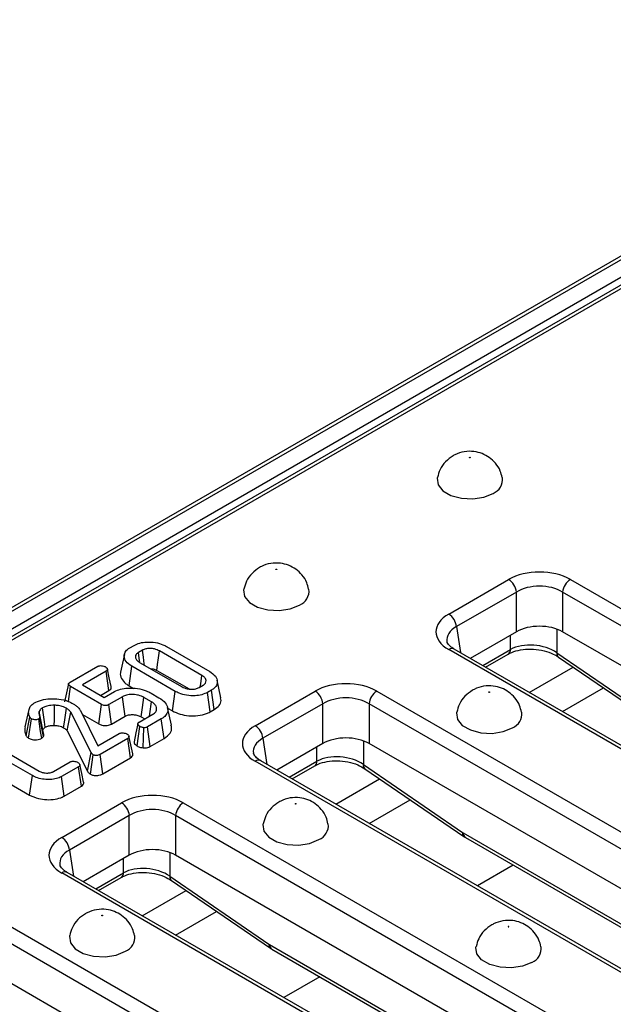
# Model space of a CAD drawing. Units: millimetres. Extents: x 40 to 2075, y -24 to 1455.
# Drawn here: x 1840 to 1895, y 870 to 960 of the extents above; entities that cross this region are included whole.
import ezdxf

# ---------------------------------------------------------------- set-up
doc = ezdxf.new("R2010")
doc.units = ezdxf.units.MM
doc.header["$LTSCALE"] = 5
doc.linetypes.add('SLD-Solid', pattern=[0])

msp = doc.modelspace()

# ---------------------------------------------------------------- linework, layer by layer
at = {"color": 7, "linetype": 'SLD-Solid', "lineweight": 25}
for p, q in [((1932.595, 960.437), (1226.195, 552.742)), ((1226.695, 552.692), (1933.095, 960.388)), ((1933.802, 959.163), (1227.402, 551.468)), ((1931.469, 957.131), (1584.062, 756.627)), ((1931.969, 957.082), (1584.562, 756.577)), ((1879.48, 906.144), (1884.951, 909.302)), ((1890.587, 909.302), (1943.435, 878.801)), ((1885.656, 908.15), (1880.184, 904.992)), ((1885.656, 904.52), (1885.656, 908.15)), ((1942.73, 877.649), (1889.882, 908.15)), ((1889.882, 908.15), (1889.882, 904.52)), ((1885.656, 904.52), (1881.45, 902.093)), ((1941.465, 874.75), (1889.882, 904.52)), ((1850.359, 903.065), (1850.738, 903.284)), ((1853.681, 903.186), (1857.641, 900.901)), ((1851.495, 902.838), (1851.131, 902.628)), ((1856.931, 900.538), (1853.052, 902.777)), ((1932.328, 872.391), (1879.48, 902.892)), ((1932.828, 872.44), (1879.98, 902.941)), ((1882.844, 901.288), (1884.914, 902.482)), ((1889.357, 902.593), (1898.403, 896.393)), ((1889.498, 902.218), (1898.544, 896.019)), ((1844.891, 899.909), (1847.415, 901.366)), ((1850.276, 899.591), (1850.528, 901.366)), ((1854.487, 899.081), (1850.528, 901.366)), ((1851.237, 901.729), (1855.116, 899.49)), ((1848.184, 900.927), (1846.01, 899.672)), ((1848.438, 899.153), (1848.184, 900.927)), ((1852.809, 900.996), (1855.755, 899.296)), ((1844.736, 898.156), (1844.93, 899.523)), ((1847.758, 897.891), (1844.93, 899.523)), ((1846.01, 899.672), (1848.016, 898.514)), ((1850.276, 899.591), (1850.688, 899.353)), ((1856.673, 899.429), (1857.037, 899.64)), ((1858.67, 898.502), (1858.32, 900.111)), ((1847.674, 898.712), (1848.438, 899.153)), ((1848.016, 898.514), (1848.948, 899.052)), ((1849.665, 898.583), (1848.422, 897.866)), ((1852.292, 898.914), (1853.009, 898.5)), ((1854.24, 897.303), (1854.487, 899.081)), ((1857.809, 899.203), (1857.43, 898.984)), ((1857.675, 897.204), (1857.43, 898.984)), ((1858.063, 897.428), (1857.809, 899.203)), ((1861.802, 895.942), (1867.274, 899.099)), ((1872.909, 899.099), (1925.757, 868.599)), ((1889.883, 897.225), (1893.629, 899.387)), ((1847.511, 896.112), (1847.758, 897.891)), ((1848.666, 896.086), (1848.422, 897.866)), ((1852.328, 898.121), (1851.635, 898.521)), ((1867.978, 897.947), (1862.507, 894.789)), ((1867.978, 894.318), (1867.978, 897.947)), ((1925.052, 867.447), (1872.205, 897.947)), ((1872.205, 897.947), (1872.205, 894.318)), ((1840.788, 895.834), (1841.136, 897.434)), ((1846.817, 893.483), (1844.959, 897.17)), ((1845.832, 897.338), (1847.43, 894.094)), ((1846.008, 896.98), (1847.511, 896.112)), ((1848.666, 896.086), (1849.907, 896.802)), ((1851.194, 896.267), (1852.436, 896.984)), ((1854.142, 895.988), (1853.792, 897.596)), ((1853.8, 897.557), (1854.24, 897.303)), ((1857.675, 897.204), (1858.063, 897.428)), ((1840.88, 895.019), (1841.214, 896.718)), ((1841.102, 894.799), (1841.362, 896.571)), ((1842.12, 896.654), (1842.02, 896.555)), ((1842.46, 894.952), (1842.12, 896.654)), ((1842.481, 895.126), (1842.129, 896.74)), ((1851.006, 894.095), (1851.265, 895.867)), ((1851.391, 896.741), (1851.703, 896.561)), ((1853.224, 896.556), (1851.962, 895.828)), ((1853.478, 894.782), (1853.224, 896.556)), ((1842.403, 895.481), (1842.412, 895.562)), ((1844.627, 895.466), (1846.482, 891.786)), ((1847.43, 894.094), (1849.387, 895.224)), ((1851.579, 893.92), (1851.619, 895.756)), ((1852.203, 894.046), (1851.962, 895.828)), ((1837.911, 894.199), (1842.068, 891.8)), ((1842.297, 894.792), (1842.46, 894.952)), ((1850.151, 894.783), (1847.627, 893.326)), ((1850.407, 893.009), (1850.151, 894.783)), ((1852.203, 894.046), (1853.478, 894.782)), ((1867.978, 894.318), (1863.772, 891.89)), ((1923.787, 864.547), (1872.205, 894.318)), ((1841.442, 891.389), (1837.199, 893.838)), ((1846.482, 891.786), (1846.817, 893.483)), ((1846.745, 891.516), (1847.003, 893.29)), ((1847.873, 891.547), (1847.627, 893.326)), ((1843.373, 891.753), (1844.905, 892.637)), ((1847.873, 891.547), (1850.407, 893.009)), ((1914.65, 862.188), (1861.802, 892.689)), ((1915.15, 862.238), (1862.302, 892.739)), ((1865.167, 891.085), (1867.236, 892.28)), ((1871.68, 892.39), (1880.726, 886.191)), ((1836.947, 892.062), (1841.196, 889.61)), ((1841.196, 889.61), (1841.442, 891.389)), ((1845.663, 892.193), (1844.105, 891.293)), ((1845.919, 890.419), (1845.663, 892.193)), ((1871.82, 892.015), (1880.866, 885.816)), ((1844.351, 889.514), (1844.105, 891.293)), ((1844.351, 889.514), (1845.919, 890.419)), ((1844.125, 885.739), (1849.596, 888.897)), ((1855.231, 888.897), (1908.079, 858.396)), ((1872.206, 887.023), (1875.951, 889.184)), ((1850.301, 887.745), (1844.829, 884.587)), ((1850.301, 884.115), (1850.301, 887.745)), ((1907.375, 857.244), (1854.527, 887.745)), ((1854.527, 887.745), (1854.527, 884.115)), ((1880.796, 886.147), (1920.368, 863.308)), ((1881.002, 885.731), (1920.574, 862.892)), ((1850.301, 884.115), (1846.094, 881.688)), ((1906.109, 854.345), (1854.527, 884.115)), ((1896.972, 851.986), (1844.125, 882.487)), ((1897.472, 852.035), (1844.624, 882.536)), ((1847.489, 880.883), (1849.559, 882.077)), ((1854.002, 882.187), (1863.048, 875.988)), ((1854.143, 881.813), (1863.189, 875.614)), ((1854.528, 876.82), (1858.274, 878.982)), ((1837.554, 878.694), (1890.402, 848.193)), ((1889.697, 847.041), (1836.849, 877.542)), ((1863.118, 875.944), (1902.69, 853.105)), ((1863.324, 875.528), (1902.896, 852.689)), ((1888.432, 844.142), (1836.849, 873.913))]:
    msp.add_line(p, q, dxfattribs=at)
at = {"color": 8, "linetype": 'SLD-Solid', "lineweight": 25}
for p, q in [((1880.184, 904.992), (1880.544, 902.615)), ((1885.12, 902.898), (1885.12, 904.211)), ((1889.357, 904.762), (1889.357, 902.593)), ((1882.587, 901.436), (1885.12, 902.898)), ((1886.83, 898.988), (1890.837, 901.3)), ((1862.507, 894.789), (1862.867, 892.413)), ((1871.68, 894.56), (1871.68, 892.39)), ((1867.443, 892.696), (1867.443, 894.009)), ((1864.91, 891.234), (1867.443, 892.696)), ((1869.152, 888.785), (1873.16, 891.098)), ((1844.829, 884.587), (1845.189, 882.21)), ((1854.002, 884.357), (1854.002, 882.187)), ((1849.765, 882.493), (1849.765, 883.806)), ((1847.232, 881.031), (1849.765, 882.493)), ((1885.378, 883.205), (1882.1, 881.313)), ((1851.475, 878.582), (1855.482, 880.895)), ((1867.701, 873.002), (1864.422, 871.11))]:
    msp.add_line(p, q, dxfattribs=at)
at = {"color": 7, "linetype": 'SLD-Solid', "lineweight": 25, "flags": 128}
for points in [[(1881.435, 920.418), (1881.421, 920.413), (1881.405, 920.411), (1881.389, 920.413), (1881.376, 920.418), (1881.366, 920.426), (1881.363, 920.435), (1881.366, 920.444), (1881.376, 920.452), (1881.389, 920.457), (1881.405, 920.459), (1881.421, 920.457), (1881.435, 920.452), (1881.444, 920.444), (1881.447, 920.435), (1881.444, 920.426), (1881.435, 920.418)], [(1878.428, 918.607), (1878.417, 918.544), (1878.507, 917.945), (1878.948, 917.4), (1879.684, 916.975), (1880.629, 916.721), (1881.667, 916.669), (1882.673, 916.824), (1883.527, 917.169)], [(1863.757, 910.215), (1863.744, 910.21), (1863.728, 910.208), (1863.711, 910.21), (1863.698, 910.215), (1863.689, 910.223), (1863.686, 910.232), (1863.689, 910.242), (1863.698, 910.25), (1863.711, 910.255), (1863.728, 910.257), (1863.744, 910.255), (1863.757, 910.25), (1863.766, 910.242), (1863.769, 910.232), (1863.766, 910.223), (1863.757, 910.215)], [(1860.75, 908.404), (1860.739, 908.342), (1860.83, 907.743), (1861.27, 907.198), (1862.007, 906.773), (1862.951, 906.518), (1863.989, 906.466), (1864.995, 906.622), (1865.849, 906.967)], [(1849.849, 902.452), (1849.674, 901.645), (1849.499, 900.839)], [(1851.254, 901.778), (1851.242, 901.86), (1851.131, 902.628)], [(1851.681, 901.473), (1851.665, 901.59), (1851.58, 902.214), (1851.495, 902.838)], [(1852.809, 900.996), (1852.882, 901.529), (1852.967, 902.153), (1853.052, 902.777)], [(1848.643, 899.524), (1848.469, 900.322), (1848.296, 901.12)], [(1856.781, 899.492), (1856.822, 899.779), (1856.931, 900.538)], [(1844.744, 899.752), (1844.568, 898.944), (1844.392, 898.137)], [(1849.907, 896.802), (1849.791, 897.655), (1849.665, 898.583)], [(1883.203, 898.992), (1883.189, 898.987), (1883.173, 898.985), (1883.157, 898.987), (1883.143, 898.992), (1883.134, 899), (1883.131, 899.01), (1883.134, 899.019), (1883.143, 899.027), (1883.157, 899.032), (1883.173, 899.034), (1883.189, 899.032), (1883.203, 899.027), (1883.212, 899.019), (1883.215, 899.01), (1883.212, 899), (1883.203, 898.992)], [(1843.448, 895.976), (1843.451, 896.493), (1843.455, 897.153), (1843.46, 897.813)], [(1851.391, 896.741), (1851.508, 897.594), (1851.635, 898.521)], [(1852.141, 896.814), (1852.171, 897.022), (1852.328, 898.121)], [(1842.412, 895.562), (1842.316, 896.024), (1842.191, 896.628), (1842.065, 897.232)], [(1842.62, 895.795), (1842.551, 896.287), (1842.46, 896.929), (1842.37, 897.571)], [(1844.299, 895.76), (1844.369, 896.266), (1844.458, 896.902), (1844.547, 897.539)], [(1844.627, 895.466), (1844.721, 895.951), (1844.84, 896.56), (1844.959, 897.17)], [(1880.196, 897.181), (1880.184, 897.119), (1880.275, 896.52), (1880.715, 895.975), (1881.452, 895.55), (1882.396, 895.296), (1883.434, 895.243), (1884.441, 895.399), (1885.294, 895.744)], [(1842.297, 894.792), (1842.201, 895.406), (1842.02, 896.555)], [(1851.08, 896.109), (1850.904, 895.289), (1850.728, 894.47)], [(1850.613, 893.381), (1850.439, 894.18), (1850.266, 894.98)], [(1846.124, 890.789), (1845.951, 891.588), (1845.777, 892.386)], [(1865.525, 888.79), (1865.511, 888.785), (1865.495, 888.783), (1865.479, 888.785), (1865.466, 888.79), (1865.457, 888.798), (1865.453, 888.807), (1865.457, 888.816), (1865.466, 888.824), (1865.479, 888.829), (1865.495, 888.831), (1865.511, 888.829), (1865.525, 888.824), (1865.534, 888.816), (1865.537, 888.807), (1865.534, 888.798), (1865.525, 888.79)], [(1862.518, 886.979), (1862.507, 886.916), (1862.598, 886.317), (1863.038, 885.772), (1863.775, 885.347), (1864.719, 885.093), (1865.757, 885.041), (1866.763, 885.196), (1867.617, 885.541)], [(1847.847, 878.587), (1847.834, 878.582), (1847.818, 878.58), (1847.802, 878.582), (1847.788, 878.587), (1847.779, 878.595), (1847.776, 878.604), (1847.779, 878.614), (1847.788, 878.622), (1847.802, 878.627), (1847.818, 878.629), (1847.834, 878.627), (1847.847, 878.622), (1847.856, 878.614), (1847.86, 878.604), (1847.856, 878.595), (1847.847, 878.587)], [(1884.97, 877.567), (1884.979, 877.575), (1884.983, 877.584), (1884.979, 877.593), (1884.97, 877.601), (1884.957, 877.607), (1884.941, 877.608), (1884.925, 877.607), (1884.911, 877.601), (1884.902, 877.593), (1884.899, 877.584), (1884.902, 877.575), (1884.911, 877.567), (1884.925, 877.562), (1884.941, 877.56), (1884.957, 877.562), (1884.97, 877.567)], [(1844.84, 876.776), (1844.829, 876.714), (1844.92, 876.115), (1845.36, 875.57), (1846.097, 875.144), (1847.041, 874.89), (1848.079, 874.838), (1849.085, 874.994), (1849.939, 875.338)], [(1887.062, 874.318), (1886.209, 873.973), (1885.202, 873.818), (1884.164, 873.87), (1883.22, 874.124), (1882.483, 874.549), (1882.043, 875.094), (1881.952, 875.693), (1881.963, 875.753)]]:
    msp.add_lwpolyline(points, dxfattribs=at)
at = {"color": 7, "linetype": 'SLD-Solid', "lineweight": 25}
for centre, radius, start, end in [((1883.028, 918.44), 1.365, 291.43632, 6.92814), ((1884.11, 907.996), 1.554, 5.68589, 57.20262), ((1891.428, 907.996), 1.554, 122.79738, 174.31411), ((1865.35, 908.237), 1.365, 291.43632, 6.92814), ((1878.638, 904.838), 1.554, 5.68589, 57.20262), ((1866.432, 897.793), 1.554, 5.68589, 57.20262), ((1873.751, 897.793), 1.554, 122.79738, 174.31411), ((1884.795, 897.014), 1.365, 291.43632, 6.92814), ((1860.961, 894.636), 1.554, 5.68589, 57.20262), ((1848.755, 887.591), 1.554, 5.68589, 57.20262), ((1856.073, 887.591), 1.554, 122.79738, 174.31411), ((1867.118, 886.812), 1.365, 291.43632, 6.92814), ((1843.283, 884.433), 1.554, 5.68589, 57.20262), ((1849.44, 876.609), 1.365, 291.43632, 6.92814), ((1886.563, 875.589), 1.365, 291.43367, 6.95908)]:
    msp.add_arc(centre, radius, start, end, dxfattribs=at)
at = {"color": 8, "linetype": 'SLD-Solid', "lineweight": 25}
for centre, radius, start, end in [((1879.771, 902.504), 0.484, 64.41389, 126.88791), ((1884.646, 902.875), 0.475, 304.3917, 2.83997), ((1889.758, 902.53), 0.406, 171.05437, 230.15514), ((1862.093, 892.302), 0.484, 64.41389, 126.88791), ((1866.968, 892.672), 0.475, 304.3917, 2.83997), ((1872.08, 892.327), 0.406, 171.05437, 230.15514), ((1881.126, 886.128), 0.406, 171.05437, 230.15514), ((1881.275, 886.125), 0.48, 177.47939, 235.28895), ((1844.415, 882.099), 0.484, 64.41389, 126.88791), ((1849.29, 882.469), 0.475, 304.3917, 2.83997), ((1854.403, 882.124), 0.406, 171.05437, 230.15514), ((1863.449, 875.925), 0.406, 171.05437, 230.15514), ((1863.598, 875.923), 0.48, 177.47939, 235.28895)]:
    msp.add_arc(centre, radius, start, end, dxfattribs=at)
at = {"color": 7, "linetype": 'SLD-Solid', "lineweight": 25}
for centre, major_axis, ratio, start_param, end_param in [((1887.769, 907.651), (4, 0), 0.581546, 0.789196, 2.352396), ((1887.769, 906.834), (3, 0), 0.617894, 0.789196, 2.352396), ((1882.341, 904.518), (4.031, 0), 0.572778, 2.359993, 3.923193), ((1887.769, 903.282), (3, 0), 0.581546, 0.789196, 2.352396), ((1887.239, 901.403), (2.992, -0.357), 0.626572, 0.861426, 2.429483), ((1870.091, 897.448), (4, 0), 0.581546, 0.789196, 2.352396), ((1870.091, 896.632), (3, 0), 0.617894, 0.789196, 2.352396), ((1864.663, 894.315), (4.031, 0), 0.572778, 2.359993, 3.923193), ((1870.091, 893.079), (3, 0), 0.581546, 0.789196, 2.352396), ((1869.561, 891.2), (2.992, -0.357), 0.626572, 0.861426, 2.429483), ((1852.414, 887.246), (4, 0), 0.581546, 0.789196, 2.352396), ((1852.414, 886.429), (3, 0), 0.617894, 0.789196, 2.352396), ((1880.759, 886.942), (-0.537, 0.844), 0.546492, 2.233853, 2.332871), ((1846.985, 884.113), (4.031, 0), 0.572778, 2.359993, 3.923193), ((1852.414, 882.877), (3, 0), 0.581546, 0.789196, 2.352396), ((1851.883, 880.998), (2.992, -0.357), 0.626572, 0.861426, 2.429483), ((1863.081, 876.739), (-0.537, 0.844), 0.546492, 2.233853, 2.332871)]:
    msp.add_ellipse(centre, major_axis=major_axis, ratio=ratio, start_param=start_param, end_param=end_param, dxfattribs=at)
at = {"color": 8, "linetype": 'SLD-Solid', "lineweight": 25}
for centre in [(1882.341, 903.701), (1864.663, 893.499), (1846.985, 883.296)]:
    msp.add_ellipse(centre, major_axis=(3.037, -0.148), ratio=0.568996, start_param=2.387779, end_param=3.27448, dxfattribs=at)
at = {"color": 7, "linetype": 'SLD-Solid', "lineweight": 25}
for points, knots in [([(1879.876, 920.601), (1879.636, 920.433), (1879.155, 920.096), (1878.653, 919.392), (1878.514, 918.86), (1878.45, 918.615)], [0, 0, 0, 0, 0.347469, 0.698746, 1, 1, 1, 1]), ([(1884.35, 918.603), (1884.307, 918.809), (1884.205, 919.289), (1883.782, 919.923), (1883.208, 920.463), (1882.531, 920.829), (1881.749, 921.028), (1880.885, 921.009), (1880.247, 920.805), (1879.929, 920.63), (1879.876, 920.601)], [0, 0, 0, 0, 0.109799, 0.255559, 0.390628, 0.520807, 0.654644, 0.809786, 0.967952, 1, 1, 1, 1]), ([(1862.198, 910.398), (1861.959, 910.23), (1861.477, 909.893), (1860.976, 909.189), (1860.836, 908.658), (1860.772, 908.412)], [0, 0, 0, 0, 0.347469, 0.698746, 1, 1, 1, 1]), ([(1866.673, 908.401), (1866.629, 908.607), (1866.528, 909.086), (1866.104, 909.721), (1865.53, 910.261), (1864.853, 910.626), (1864.071, 910.825), (1863.208, 910.806), (1862.569, 910.603), (1862.252, 910.427), (1862.198, 910.398)], [0, 0, 0, 0, 0.109799, 0.255559, 0.390628, 0.520807, 0.654644, 0.809786, 0.967952, 1, 1, 1, 1]), ([(1850.528, 901.366), (1850.327, 901.51), (1849.949, 901.782), (1849.805, 902.257), (1849.884, 902.667), (1850.127, 902.923), (1850.316, 903.039), (1850.359, 903.065)], [0, 0, 0, 0, 0.290426, 0.548654, 0.74506, 0.942761, 1, 1, 1, 1]), ([(1850.738, 903.284), (1850.904, 903.362), (1851.238, 903.52), (1851.936, 903.607), (1852.683, 903.565), (1853.293, 903.394), (1853.582, 903.239), (1853.681, 903.186)], [0, 0, 0, 0, 0.1954698, 0.3921197, 0.6381536, 0.875919, 1, 1, 1, 1]), ([(1879.98, 902.941), (1879.885, 903.001), (1879.612, 903.173), (1879.366, 903.459), (1879.337, 903.579), (1879.323, 903.635)], [0, 0, 0, 0, 0.217495, 0.628885, 1, 1, 1, 1]), ([(1851.131, 902.628), (1851.054, 902.573), (1850.904, 902.465), (1850.84, 902.245), (1850.891, 902.02), (1851.054, 901.843), (1851.191, 901.758), (1851.237, 901.729)], [0, 0, 0, 0, 0.209793, 0.410951, 0.650271, 0.881694, 1, 1, 1, 1]), ([(1853.052, 902.777), (1852.91, 902.844), (1852.66, 902.961), (1852.228, 903.005), (1851.87, 902.985), (1851.635, 902.912), (1851.525, 902.854), (1851.495, 902.838)], [0, 0, 0, 0, 0.312841, 0.550524, 0.740099, 0.930837, 1, 1, 1, 1]), ([(1884.914, 902.482), (1885.019, 902.537), (1885.332, 902.702), (1886.026, 902.898), (1886.975, 902.974), (1887.955, 902.868), (1888.848, 902.605), (1889.289, 902.342), (1889.498, 902.218)], [0, 0, 0, 0, 0.091969, 0.274436, 0.459357, 0.645926, 0.832142, 1, 1, 1, 1]), ([(1847.415, 901.366), (1847.451, 901.383), (1847.525, 901.417), (1847.686, 901.434), (1847.868, 901.419), (1848.018, 901.376), (1848.09, 901.338), (1848.112, 901.327)], [0, 0, 0, 0, 0.180622, 0.362839, 0.618126, 0.887349, 1, 1, 1, 1]), ([(1848.112, 901.327), (1848.172, 901.281), (1848.262, 901.212), (1848.308, 901.105), (1848.298, 901.03), (1848.254, 900.971), (1848.206, 900.941), (1848.184, 900.927)], [0, 0, 0, 0, 0.379391, 0.576438, 0.725612, 0.874216, 1, 1, 1, 1]), ([(1849.513, 900.837), (1849.506, 900.819), (1849.419, 900.629), (1849.56, 900.244), (1849.873, 899.843), (1850.178, 899.652), (1850.276, 899.591)], [0, 0, 0, 0, 0.039819, 0.432017, 0.818467, 1, 1, 1, 1]), ([(1852.235, 901.153), (1852.322, 901.147), (1852.51, 901.134), (1852.692, 901.058), (1852.787, 901.008), (1852.809, 900.996)], [0, 0, 0, 0, 0.4036153, 0.8621743, 1, 1, 1, 1]), ([(1857.037, 899.64), (1857.12, 899.701), (1857.285, 899.823), (1857.329, 900.051), (1857.261, 900.272), (1857.103, 900.431), (1856.97, 900.514), (1856.931, 900.538)], [0, 0, 0, 0, 0.229237, 0.46007, 0.660999, 0.900086, 1, 1, 1, 1]), ([(1857.641, 900.901), (1857.841, 900.759), (1858.223, 900.49), (1858.372, 900.016), (1858.29, 899.607), (1858.047, 899.349), (1857.856, 899.231), (1857.809, 899.203)], [0, 0, 0, 0, 0.287669, 0.546997, 0.741657, 0.937567, 1, 1, 1, 1]), ([(1844.93, 899.523), (1844.876, 899.557), (1844.794, 899.609), (1844.744, 899.696), (1844.739, 899.763), (1844.783, 899.833), (1844.844, 899.879), (1844.887, 899.906), (1844.891, 899.909)], [0, 0, 0, 0, 0.308351, 0.473125, 0.611647, 0.750567, 0.972774, 1, 1, 1, 1]), ([(1848.438, 899.153), (1848.501, 899.198), (1848.612, 899.278), (1848.668, 899.414), (1848.646, 899.491), (1848.636, 899.523)], [0, 0, 0, 0, 0.423867, 0.758871, 1, 1, 1, 1]), ([(1855.116, 899.49), (1855.265, 899.422), (1855.519, 899.305), (1855.972, 899.261), (1856.37, 899.289), (1856.574, 899.383), (1856.673, 899.429)], [0, 0, 0, 0, 0.326372, 0.55377, 0.782155, 1, 1, 1, 1]), ([(1886.118, 897.178), (1886.075, 897.384), (1885.973, 897.864), (1885.55, 898.498), (1884.976, 899.038), (1884.299, 899.403), (1883.516, 899.603), (1882.653, 899.584), (1882.015, 899.38), (1881.697, 899.205), (1881.644, 899.175)], [0, 0, 0, 0, 0.109799, 0.255559, 0.390628, 0.520807, 0.654644, 0.809786, 0.967952, 1, 1, 1, 1]), ([(1848.948, 899.052), (1849.124, 899.136), (1849.477, 899.306), (1850.229, 899.404), (1851.055, 899.364), (1851.79, 899.177), (1852.151, 898.988), (1852.292, 898.914)], [0, 0, 0, 0, 0.183022, 0.367005, 0.606337, 0.845375, 1, 1, 1, 1]), ([(1851.635, 898.521), (1851.481, 898.595), (1851.197, 898.732), (1850.663, 898.804), (1850.165, 898.783), (1849.841, 898.675), (1849.697, 898.6), (1849.665, 898.583)], [0, 0, 0, 0, 0.271462, 0.502117, 0.733021, 0.940632, 1, 1, 1, 1]), ([(1857.43, 898.984), (1857.267, 898.906), (1856.941, 898.749), (1856.259, 898.66), (1855.529, 898.695), (1854.905, 898.861), (1854.603, 899.02), (1854.487, 899.081)], [0, 0, 0, 0, 0.192122, 0.385556, 0.6238, 0.856572, 1, 1, 1, 1]), ([(1881.644, 899.175), (1881.404, 899.007), (1880.922, 898.67), (1880.421, 897.967), (1880.282, 897.435), (1880.218, 897.189)], [0, 0, 0, 0, 0.347469, 0.698746, 1, 1, 1, 1]), ([(1841.136, 897.434), (1841.157, 897.491), (1841.198, 897.605), (1841.323, 897.806), (1841.486, 897.927), (1841.587, 898.002)], [0, 0, 0, 0, 0.27656, 0.553798, 1, 1, 1, 1]), ([(1841.587, 898.002), (1841.803, 898.107), (1842.236, 898.317), (1843.061, 898.422), (1843.914, 898.391), (1844.647, 898.222), (1845.025, 898.026), (1845.171, 897.951)], [0, 0, 0, 0, 0.210159, 0.422051, 0.617315, 0.852555, 1, 1, 1, 1]), ([(1843.46, 897.813), (1843.352, 897.811), (1843.075, 897.806), (1842.683, 897.729), (1842.462, 897.618), (1842.37, 897.571)], [0, 0, 0, 0, 0.269584, 0.694316, 1, 1, 1, 1]), ([(1844.547, 897.539), (1844.461, 897.583), (1844.252, 897.691), (1843.873, 897.79), (1843.584, 897.806), (1843.46, 897.813)], [0, 0, 0, 0, 0.283155, 0.692739, 1, 1, 1, 1]), ([(1845.171, 897.951), (1845.258, 897.896), (1845.432, 897.787), (1845.66, 897.581), (1845.77, 897.425), (1845.832, 897.338)], [0, 0, 0, 0, 0.305615, 0.611818, 1, 1, 1, 1]), ([(1848.422, 897.866), (1848.374, 897.842), (1848.296, 897.803), (1848.16, 897.779), (1848.032, 897.785), (1847.89, 897.821), (1847.805, 897.866), (1847.758, 897.891)], [0, 0, 0, 0, 0.2500168, 0.3991822, 0.548883, 0.7471775, 1, 1, 1, 1]), ([(1852.436, 896.984), (1852.54, 897.059), (1852.742, 897.204), (1852.818, 897.476), (1852.763, 897.742), (1852.581, 897.963), (1852.399, 898.077), (1852.328, 898.121)], [0, 0, 0, 0, 0.22562, 0.434133, 0.632771, 0.858041, 1, 1, 1, 1]), ([(1853.009, 898.5), (1853.228, 898.348), (1853.632, 898.067), (1853.845, 897.54), (1853.793, 897.081), (1853.528, 896.749), (1853.305, 896.607), (1853.224, 896.556)], [0, 0, 0, 0, 0.2719395, 0.5030737, 0.7339817, 0.9037478, 1, 1, 1, 1]), ([(1858.063, 897.428), (1858.224, 897.542), (1858.552, 897.775), (1858.728, 898.171), (1858.658, 898.41), (1858.632, 898.5)], [0, 0, 0, 0, 0.37718, 0.76755, 1, 1, 1, 1]), ([(1841.214, 896.718), (1841.182, 896.789), (1841.119, 896.932), (1841.084, 897.173), (1841.118, 897.34), (1841.136, 897.434)], [0, 0, 0, 0, 0.304288, 0.609203, 1, 1, 1, 1]), ([(1842.065, 897.232), (1842.057, 897.195), (1842.04, 897.121), (1842.047, 896.973), (1842.087, 896.865), (1842.113, 896.794)], [0, 0, 0, 0, 0.253245, 0.506913, 1, 1, 1, 1]), ([(1842.37, 897.571), (1842.327, 897.544), (1842.241, 897.489), (1842.131, 897.375), (1842.09, 897.286), (1842.065, 897.232)], [0, 0, 0, 0, 0.285508, 0.571843, 1, 1, 1, 1]), ([(1842.113, 896.794), (1842.121, 896.771), (1842.134, 896.737), (1842.129, 896.69), (1842.123, 896.666), (1842.12, 896.654)], [0, 0, 0, 0, 0.48879, 0.743141, 1, 1, 1, 1]), ([(1844.959, 897.17), (1844.932, 897.204), (1844.879, 897.273), (1844.754, 897.401), (1844.629, 897.484), (1844.547, 897.539)], [0, 0, 0, 0, 0.255316, 0.510921, 1, 1, 1, 1]), ([(1849.907, 896.802), (1850.011, 896.851), (1850.208, 896.943), (1850.575, 896.963), (1850.921, 896.929), (1851.195, 896.846), (1851.34, 896.769), (1851.391, 896.741)], [0, 0, 0, 0, 0.2376966, 0.4524356, 0.6420588, 0.8718816, 1, 1, 1, 1]), ([(1854.24, 897.303), (1854.461, 897.193), (1854.896, 896.979), (1855.725, 896.832), (1856.574, 896.837), (1857.253, 896.987), (1857.57, 897.15), (1857.675, 897.204)], [0, 0, 0, 0, 0.227496, 0.446907, 0.665919, 0.889079, 1, 1, 1, 1]), ([(1841.362, 896.571), (1841.332, 896.593), (1841.287, 896.627), (1841.243, 896.679), (1841.224, 896.705), (1841.214, 896.718)], [0, 0, 0, 0, 0.493781, 0.746336, 1, 1, 1, 1]), ([(1842.02, 896.555), (1841.98, 896.537), (1841.901, 896.501), (1841.744, 896.483), (1841.584, 896.489), (1841.45, 896.524), (1841.386, 896.558), (1841.362, 896.571)], [0, 0, 0, 0, 0.206618, 0.413227, 0.639391, 0.865876, 1, 1, 1, 1]), ([(1842.62, 895.795), (1842.719, 895.841), (1842.918, 895.936), (1843.224, 895.973), (1843.4, 895.975), (1843.448, 895.976)], [0, 0, 0, 0, 0.417038, 0.842592, 1, 1, 1, 1]), ([(1843.448, 895.976), (1843.593, 895.966), (1843.824, 895.95), (1844.107, 895.86), (1844.235, 895.794), (1844.299, 895.76)], [0, 0, 0, 0, 0.455491, 0.729515, 1, 1, 1, 1]), ([(1847.511, 896.112), (1847.602, 896.067), (1847.756, 895.99), (1848.036, 895.94), (1848.281, 895.948), (1848.498, 896.001), (1848.611, 896.058), (1848.666, 896.086)], [0, 0, 0, 0, 0.274333, 0.465765, 0.658093, 0.830471, 1, 1, 1, 1]), ([(1851.265, 895.867), (1851.206, 895.913), (1851.113, 895.984), (1851.074, 896.096), (1851.088, 896.176), (1851.137, 896.231), (1851.179, 896.258), (1851.194, 896.267)], [0, 0, 0, 0, 0.381808, 0.593197, 0.754771, 0.916635, 1, 1, 1, 1]), ([(1851.619, 895.756), (1851.575, 895.762), (1851.487, 895.774), (1851.367, 895.813), (1851.3, 895.849), (1851.265, 895.867)], [0, 0, 0, 0, 0.331115, 0.659578, 1, 1, 1, 1]), ([(1853.478, 894.782), (1853.682, 894.935), (1854.064, 895.221), (1854.214, 895.671), (1854.127, 895.909), (1854.1, 895.984)], [0, 0, 0, 0, 0.44038, 0.825046, 1, 1, 1, 1]), ([(1840.788, 895.834), (1840.772, 895.76), (1840.738, 895.609), (1840.748, 895.333), (1840.83, 895.139), (1840.88, 895.019)], [0, 0, 0, 0, 0.272629, 0.552073, 1, 1, 1, 1]), ([(1840.88, 895.019), (1840.9, 894.99), (1840.94, 894.936), (1841.015, 894.863), (1841.073, 894.82), (1841.102, 894.799)], [0, 0, 0, 0, 0.367601, 0.687125, 1, 1, 1, 1]), ([(1842.412, 895.562), (1842.425, 895.592), (1842.449, 895.646), (1842.518, 895.726), (1842.583, 895.77), (1842.62, 895.795)], [0, 0, 0, 0, 0.348454, 0.632328, 1, 1, 1, 1]), ([(1842.46, 894.952), (1842.467, 894.975), (1842.484, 895.033), (1842.476, 895.091), (1842.471, 895.126)], [0, 0, 0, 0, 0.400028, 1, 1, 1, 1]), ([(1844.299, 895.76), (1844.339, 895.735), (1844.423, 895.681), (1844.534, 895.582), (1844.594, 895.507), (1844.627, 895.466)], [0, 0, 0, 0, 0.29516, 0.616096, 1, 1, 1, 1]), ([(1849.387, 895.224), (1849.424, 895.241), (1849.497, 895.276), (1849.658, 895.292), (1849.84, 895.278), (1849.99, 895.235), (1850.063, 895.197), (1850.084, 895.185)], [0, 0, 0, 0, 0.180622, 0.362839, 0.618126, 0.887349, 1, 1, 1, 1]), ([(1850.084, 895.185), (1850.136, 895.148), (1850.224, 895.084), (1850.272, 894.981), (1850.274, 894.9), (1850.23, 894.833), (1850.177, 894.799), (1850.151, 894.783)], [0, 0, 0, 0, 0.319061, 0.536594, 0.695197, 0.854211, 1, 1, 1, 1]), ([(1851.962, 895.828), (1851.929, 895.812), (1851.862, 895.778), (1851.739, 895.754), (1851.657, 895.755), (1851.619, 895.756)], [0, 0, 0, 0, 0.348852, 0.702588, 1, 1, 1, 1]), ([(1841.102, 894.799), (1841.2, 894.753), (1841.373, 894.673), (1841.689, 894.642), (1841.975, 894.663), (1842.177, 894.727), (1842.273, 894.778), (1842.297, 894.792)], [0, 0, 0, 0, 0.281367, 0.493234, 0.704491, 0.923566, 1, 1, 1, 1]), ([(1850.729, 894.47), (1850.741, 894.412), (1850.766, 894.293), (1850.895, 894.172), (1850.984, 894.11), (1851.006, 894.095)], [0, 0, 0, 0, 0.418029, 0.855634, 1, 1, 1, 1]), ([(1851.006, 894.095), (1851.054, 894.069), (1851.15, 894.018), (1851.341, 893.953), (1851.491, 893.932), (1851.579, 893.92)], [0, 0, 0, 0, 0.29877, 0.59233, 1, 1, 1, 1]), ([(1847.003, 893.29), (1846.963, 893.318), (1846.904, 893.362), (1846.851, 893.43), (1846.829, 893.465), (1846.817, 893.483)], [0, 0, 0, 0, 0.4909925, 0.7445552, 1, 1, 1, 1]), ([(1847.627, 893.326), (1847.571, 893.297), (1847.485, 893.251), (1847.337, 893.217), (1847.212, 893.214), (1847.096, 893.242), (1847.035, 893.273), (1847.003, 893.29)], [0, 0, 0, 0, 0.310847, 0.484812, 0.659117, 0.818991, 1, 1, 1, 1]), ([(1850.407, 893.009), (1850.47, 893.055), (1850.583, 893.137), (1850.637, 893.274), (1850.615, 893.35), (1850.606, 893.38)], [0, 0, 0, 0, 0.43123, 0.768743, 1, 1, 1, 1]), ([(1851.579, 893.92), (1851.635, 893.919), (1851.773, 893.916), (1851.988, 893.95), (1852.128, 894.008), (1852.196, 894.042), (1852.203, 894.046)], [0, 0, 0, 0, 0.249635, 0.603776, 0.956419, 1, 1, 1, 1]), ([(1862.302, 892.739), (1862.208, 892.798), (1861.935, 892.97), (1861.688, 893.256), (1861.659, 893.376), (1861.645, 893.433)], [0, 0, 0, 0, 0.217495, 0.628885, 1, 1, 1, 1]), ([(1844.905, 892.637), (1844.94, 892.654), (1845.01, 892.686), (1845.165, 892.702), (1845.337, 892.688), (1845.49, 892.647), (1845.566, 892.608), (1845.593, 892.593)], [0, 0, 0, 0, 0.174952, 0.351508, 0.597901, 0.85592, 1, 1, 1, 1]), ([(1845.593, 892.593), (1845.645, 892.556), (1845.731, 892.493), (1845.781, 892.393), (1845.787, 892.315), (1845.747, 892.247), (1845.692, 892.211), (1845.663, 892.193)], [0, 0, 0, 0, 0.319267, 0.529944, 0.682556, 0.835382, 1, 1, 1, 1]), ([(1867.236, 892.28), (1867.341, 892.335), (1867.655, 892.499), (1868.348, 892.695), (1869.297, 892.771), (1870.277, 892.665), (1871.17, 892.402), (1871.611, 892.14), (1871.82, 892.015)], [0, 0, 0, 0, 0.091969, 0.274436, 0.459357, 0.645926, 0.832142, 1, 1, 1, 1]), ([(1844.105, 891.293), (1843.957, 891.223), (1843.66, 891.082), (1843.09, 891.01), (1842.49, 891.03), (1841.907, 891.153), (1841.591, 891.313), (1841.442, 891.389)], [0, 0, 0, 0, 0.192289, 0.385495, 0.575478, 0.799883, 1, 1, 1, 1]), ([(1842.068, 891.8), (1842.115, 891.775), (1842.242, 891.707), (1842.471, 891.637), (1842.658, 891.622), (1842.737, 891.615)], [0, 0, 0, 0, 0.252771, 0.685894, 1, 1, 1, 1]), ([(1842.737, 891.615), (1842.767, 891.616), (1842.826, 891.618), (1842.942, 891.624), (1843.027, 891.635), (1843.083, 891.643)], [0, 0, 0, 0, 0.253893, 0.507905, 1, 1, 1, 1]), ([(1843.083, 891.643), (1843.135, 891.657), (1843.214, 891.679), (1843.307, 891.719), (1843.351, 891.742), (1843.373, 891.753)], [0, 0, 0, 0, 0.493526, 0.745799, 1, 1, 1, 1]), ([(1846.482, 891.786), (1846.505, 891.751), (1846.547, 891.684), (1846.637, 891.594), (1846.709, 891.542), (1846.745, 891.516)], [0, 0, 0, 0, 0.360956, 0.682631, 1, 1, 1, 1]), ([(1846.745, 891.516), (1846.822, 891.478), (1846.955, 891.413), (1847.196, 891.375), (1847.422, 891.383), (1847.661, 891.438), (1847.797, 891.508), (1847.873, 891.547)], [0, 0, 0, 0, 0.235917, 0.405152, 0.574201, 0.763561, 1, 1, 1, 1]), ([(1845.919, 890.419), (1845.982, 890.465), (1846.094, 890.546), (1846.149, 890.682), (1846.127, 890.758), (1846.118, 890.789)], [0, 0, 0, 0, 0.43183, 0.763893, 1, 1, 1, 1]), ([(1841.196, 889.61), (1841.449, 889.489), (1841.906, 889.272), (1842.751, 889.165), (1843.524, 889.2), (1844.06, 889.356), (1844.295, 889.484), (1844.351, 889.514)], [0, 0, 0, 0, 0.277686, 0.500734, 0.723467, 0.933995, 1, 1, 1, 1]), ([(1863.966, 888.972), (1863.726, 888.805), (1863.245, 888.468), (1862.743, 887.764), (1862.604, 887.232), (1862.54, 886.987)], [0, 0, 0, 0, 0.347469, 0.698746, 1, 1, 1, 1]), ([(1868.441, 886.975), (1868.397, 887.181), (1868.295, 887.661), (1867.872, 888.295), (1867.298, 888.835), (1866.621, 889.201), (1865.839, 889.4), (1864.975, 889.381), (1864.337, 889.177), (1864.019, 889.002), (1863.966, 888.972)], [0, 0, 0, 0, 0.109799, 0.255559, 0.390628, 0.520807, 0.654644, 0.809786, 0.967952, 1, 1, 1, 1]), ([(1880.866, 885.816), (1880.877, 885.809), (1880.922, 885.779), (1880.967, 885.751), (1881.002, 885.731)], [0, 0, 0, 0, 0.247129, 1, 1, 1, 1]), ([(1844.624, 882.536), (1844.53, 882.595), (1844.257, 882.768), (1844.011, 883.054), (1843.982, 883.174), (1843.968, 883.23)], [0, 0, 0, 0, 0.217495, 0.628885, 1, 1, 1, 1]), ([(1849.559, 882.077), (1849.664, 882.132), (1849.977, 882.296), (1850.671, 882.493), (1851.62, 882.569), (1852.6, 882.463), (1853.493, 882.2), (1853.934, 881.937), (1854.143, 881.813)], [0, 0, 0, 0, 0.091969, 0.274436, 0.459357, 0.645926, 0.832142, 1, 1, 1, 1]), ([(1846.288, 878.77), (1846.049, 878.602), (1845.567, 878.265), (1845.066, 877.561), (1844.927, 877.03), (1844.862, 876.784)], [0, 0, 0, 0, 0.347469, 0.698746, 1, 1, 1, 1]), ([(1850.763, 876.773), (1850.719, 876.979), (1850.618, 877.458), (1850.195, 878.093), (1849.62, 878.633), (1848.943, 878.998), (1848.161, 879.197), (1847.298, 879.178), (1846.659, 878.975), (1846.342, 878.799), (1846.288, 878.77)], [0, 0, 0, 0, 0.109799, 0.255559, 0.390628, 0.520807, 0.654644, 0.809786, 0.967952, 1, 1, 1, 1]), ([(1887.885, 875.757), (1887.841, 875.962), (1887.74, 876.44), (1887.318, 877.072), (1886.743, 877.612), (1886.066, 877.978), (1885.284, 878.177), (1884.421, 878.158), (1883.782, 877.954), (1883.465, 877.779), (1883.411, 877.75)], [0, 0, 0, 0, 0.1089735, 0.2548686, 0.3900632, 0.5203627, 0.6543238, 0.8096095, 0.9679222, 1, 1, 1, 1]), ([(1883.411, 877.75), (1883.172, 877.582), (1882.69, 877.245), (1882.187, 876.538), (1882.047, 876.003), (1881.982, 875.754)], [0, 0, 0, 0, 0.346004, 0.695801, 1, 1, 1, 1]), ([(1863.189, 875.614), (1863.2, 875.606), (1863.244, 875.576), (1863.29, 875.549), (1863.324, 875.528)], [0, 0, 0, 0, 0.247129, 1, 1, 1, 1])]:
    msp.add_open_spline(points, degree=3, knots=knots, dxfattribs=at)

doc.saveas('drawing.dxf')
